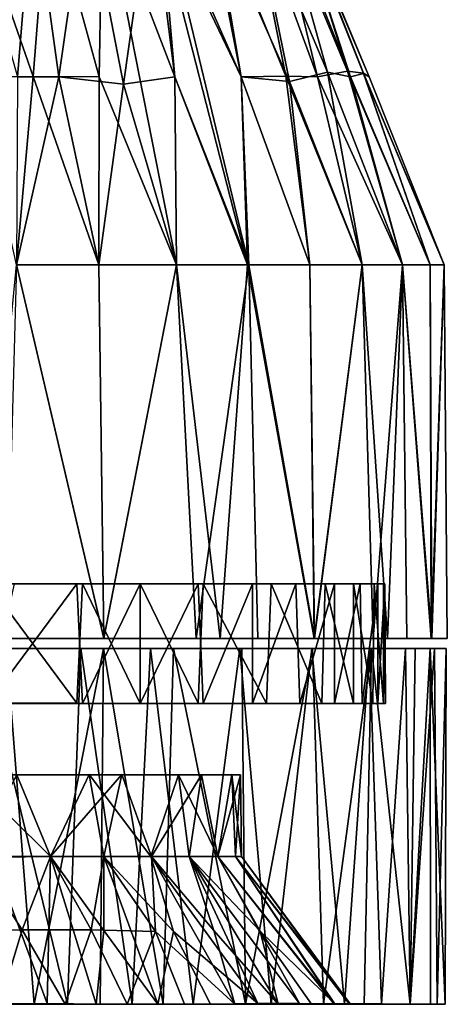
# Model space of a CAD drawing. Units: inches. Extents: x -0.91 to 0.9, y -3.11 to 3.11.
# Drawn here: x 0.09 to 0.55, y -3.11 to -2.06 of the extents above; entities that cross this region are included whole.
import ezdxf

# ---------------------------------------------------------------- set-up
doc = ezdxf.new("R2010")
doc.units = ezdxf.units.IN
doc.layers.get('0').update_dxf_attribs({"true_color": 0xc2ced6})

msp = doc.modelspace()

# ---------------------------------------------------------------- linework, layer by layer
for points in [[(0.0343, -1.9142), (0.0916, -2.1163), (0.1083, -1.9147), (0.0343, -1.9142)], [(0.038, -1.9142), (0.1244, -1.9157), (0.1085, -2.1161), (0.038, -1.9142)], [(0.1085, -2.1161), (0.046, -2.1163), (0.038, -1.9142), (0.1085, -2.1161)], [(0.1363, -2.1163), (0.1083, -1.9147), (0.0916, -2.1163), (0.1363, -2.1163)], [(0.165, -1.9149), (0.1083, -1.9147), (0.1363, -2.1163), (0.165, -1.9149)], [(0.1085, -2.1161), (0.1244, -1.9157), (0.1796, -2.1163), (0.1085, -2.1161)], [(0.1796, -2.1163), (0.1244, -1.9157), (0.1829, -1.9142), (0.1796, -2.1163)], [(0.2057, -2.1245), (0.165, -1.9149), (0.1363, -2.1163), (0.2057, -2.1245)], [(0.2354, -1.9142), (0.165, -1.9149), (0.2057, -2.1245), (0.2354, -1.9142)], [(0.2625, -2.3185), (0.1796, -2.1163), (0.1829, -1.9142), (0.2625, -2.3185)], [(0.2625, -2.3185), (0.1829, -1.9142), (0.2608, -2.1163), (0.2625, -2.3185)], [(0.1829, -1.9142), (0.2433, -1.9145), (0.2608, -2.1163), (0.1829, -1.9142)], [(0.2057, -2.1245), (0.2608, -2.1163), (0.2354, -1.9142), (0.2057, -2.1245)], [(0.3388, -2.3185), (0.2354, -1.9142), (0.2608, -2.1163), (0.3388, -2.3185)], [(0.3319, -2.1163), (0.2922, -1.9142), (0.2354, -1.9142), (0.3319, -2.1163)], [(0.3388, -2.3185), (0.3319, -2.1163), (0.2354, -1.9142), (0.3388, -2.3185)], [(0.2433, -1.9145), (0.2977, -1.9142), (0.3319, -2.1163), (0.2433, -1.9145)], [(0.3403, -2.3186), (0.2433, -1.9145), (0.3319, -2.1163), (0.3403, -2.3186)], [(0.2608, -2.1163), (0.2433, -1.9145), (0.3403, -2.3186), (0.2608, -2.1163)], [(0.3415, -1.9142), (0.2922, -1.9142), (0.3837, -2.1214), (0.3415, -1.9142)], [(0.3837, -2.1214), (0.2922, -1.9142), (0.3319, -2.1163), (0.3837, -2.1214)], [(0.3798, -2.1158), (0.2977, -1.9142), (0.3397, -1.9144), (0.3798, -2.1158)], [(0.3319, -2.1163), (0.2977, -1.9142), (0.3798, -2.1158), (0.3319, -2.1163)], [(0.4139, -2.1163), (0.3397, -1.9144), (0.3648, -1.9142), (0.4139, -2.1163)], [(0.3397, -1.9144), (0.4139, -2.1163), (0.3798, -2.1158), (0.3397, -1.9144)], [(0.3696, -1.9142), (0.3415, -1.9142), (0.4246, -2.1113), (0.3696, -1.9142)], [(0.3837, -2.1214), (0.4246, -2.1113), (0.3415, -1.9142), (0.3837, -2.1214)], [(0.3648, -1.9142), (0.4459, -2.1104), (0.4139, -2.1163), (0.3648, -1.9142)], [(0.4459, -2.1104), (0.3648, -1.9142), (0.3856, -1.9153), (0.4459, -2.1104)], [(0.4246, -2.1113), (0.4492, -2.1163), (0.3696, -1.9142), (0.4246, -2.1113)], [(0.3842, -1.9147), (0.3696, -1.9142), (0.4492, -2.1163), (0.3842, -1.9147)], [(0.3842, -1.9147), (0.4633, -2.113), (0.4694, -2.1163), (0.3842, -1.9147)], [(0.4694, -2.1163), (0.3856, -1.9153), (0.3842, -1.9147), (0.4694, -2.1163)], [(0.4492, -2.1163), (0.4633, -2.113), (0.3842, -1.9147), (0.4492, -2.1163)], [(0.4631, -2.1126), (0.3856, -1.9153), (0.4694, -2.1163), (0.4631, -2.1126)], [(0.3856, -1.9153), (0.4631, -2.1126), (0.4459, -2.1104), (0.3856, -1.9153)], [(0.4246, -2.1113), (0.3837, -2.1214), (0.4617, -2.3185), (0.4246, -2.1113)], [(0.5051, -2.3185), (0.4139, -2.1163), (0.4459, -2.1104), (0.5051, -2.3185)], [(0.4617, -2.3185), (0.5051, -2.3185), (0.4246, -2.1113), (0.4617, -2.3185)], [(0.4492, -2.1163), (0.4246, -2.1113), (0.5051, -2.3185), (0.4492, -2.1163)], [(0.5347, -2.3185), (0.4459, -2.1104), (0.4631, -2.1126), (0.5347, -2.3185)], [(0.4459, -2.1104), (0.5347, -2.3185), (0.5051, -2.3185), (0.4459, -2.1104)], [(0.4633, -2.113), (0.4492, -2.1163), (0.5347, -2.3185), (0.4633, -2.113)], [(0.4631, -2.1126), (0.5497, -2.3185), (0.5347, -2.3185), (0.4631, -2.1126)], [(0.4631, -2.1126), (0.4694, -2.1163), (0.5497, -2.3185), (0.4631, -2.1126)], [(0.5347, -2.3185), (0.5497, -2.3185), (0.4633, -2.113), (0.5347, -2.3185)], [(0.5497, -2.3185), (0.4694, -2.1163), (0.4633, -2.113), (0.5497, -2.3185)], [(0.0908, -2.3185), (0.046, -2.1163), (0.1085, -2.1161), (0.0908, -2.3185)], [(0.1791, -2.3185), (0.0908, -2.3185), (0.1085, -2.1161), (0.1791, -2.3185)], [(0.0908, -2.3185), (0.1791, -2.3185), (0.1363, -2.1163), (0.0908, -2.3185)], [(0.1363, -2.1163), (0.0916, -2.1163), (0.0908, -2.3185), (0.1363, -2.1163)], [(0.1085, -2.1161), (0.1796, -2.1163), (0.1791, -2.3185), (0.1085, -2.1161)], [(0.1791, -2.3185), (0.2057, -2.1245), (0.1363, -2.1163), (0.1791, -2.3185)], [(0.2625, -2.3185), (0.1791, -2.3185), (0.1796, -2.1163), (0.2625, -2.3185)], [(0.1791, -2.3185), (0.2625, -2.3185), (0.2057, -2.1245), (0.1791, -2.3185)], [(0.2608, -2.1163), (0.2057, -2.1245), (0.2625, -2.3185), (0.2608, -2.1163)], [(0.2625, -2.3185), (0.3388, -2.3185), (0.2608, -2.1163), (0.2625, -2.3185)], [(0.3403, -2.3186), (0.2625, -2.3185), (0.2608, -2.1163), (0.3403, -2.3186)], [(0.4058, -2.3185), (0.3319, -2.1163), (0.3798, -2.1158), (0.4058, -2.3185)], [(0.3388, -2.3185), (0.4058, -2.3185), (0.3319, -2.1163), (0.3388, -2.3185)], [(0.3837, -2.1214), (0.3319, -2.1163), (0.4058, -2.3185), (0.3837, -2.1214)], [(0.4058, -2.3185), (0.3403, -2.3186), (0.3319, -2.1163), (0.4058, -2.3185)], [(0.3798, -2.1158), (0.4617, -2.3185), (0.4058, -2.3185), (0.3798, -2.1158)], [(0.4617, -2.3185), (0.3798, -2.1158), (0.4139, -2.1163), (0.4617, -2.3185)], [(0.4058, -2.3185), (0.4617, -2.3185), (0.3837, -2.1214), (0.4058, -2.3185)], [(0.4139, -2.1163), (0.5051, -2.3185), (0.4617, -2.3185), (0.4139, -2.1163)], [(0.5051, -2.3185), (0.5347, -2.3185), (0.4492, -2.1163), (0.5051, -2.3185)], [(0.5497, -2.3185), (0.5497, -2.3185), (0.4694, -2.1163), (0.5497, -2.3185)], [(0.1846, -2.7195), (0.0521, -2.7195), (0.0908, -2.3185), (0.1846, -2.7195)], [(0.0908, -2.3185), (0.0797, -2.7195), (0.1846, -2.7194), (0.0908, -2.3185)], [(0.1846, -2.7194), (0.1791, -2.3185), (0.0908, -2.3185), (0.1846, -2.7194)], [(0.0908, -2.3185), (0.1791, -2.3185), (0.1846, -2.7195), (0.0908, -2.3185)], [(0.2625, -2.3185), (0.1791, -2.3185), (0.1846, -2.7194), (0.2625, -2.3185)], [(0.1846, -2.7195), (0.1791, -2.3185), (0.2625, -2.3185), (0.1846, -2.7195)], [(0.1846, -2.7194), (0.3092, -2.7195), (0.2625, -2.3185), (0.1846, -2.7194)], [(0.2625, -2.3185), (0.2834, -2.7195), (0.1846, -2.7195), (0.2625, -2.3185)], [(0.3388, -2.3185), (0.2625, -2.3185), (0.3092, -2.7195), (0.3388, -2.3185)], [(0.2834, -2.7195), (0.2625, -2.3185), (0.3403, -2.3186), (0.2834, -2.7195)], [(0.3403, -2.3186), (0.3499, -2.7195), (0.2834, -2.7195), (0.3403, -2.3186)], [(0.3388, -2.3185), (0.3092, -2.7195), (0.4104, -2.7195), (0.3388, -2.3185)], [(0.4104, -2.7195), (0.4058, -2.3185), (0.3388, -2.3185), (0.4104, -2.7195)], [(0.3403, -2.3186), (0.4058, -2.3185), (0.4106, -2.7194), (0.3403, -2.3186)], [(0.4106, -2.7194), (0.3499, -2.7195), (0.3403, -2.3186), (0.4106, -2.7194)], [(0.4617, -2.3185), (0.4058, -2.3185), (0.4104, -2.7195), (0.4617, -2.3185)], [(0.4106, -2.7194), (0.4058, -2.3185), (0.4617, -2.3185), (0.4106, -2.7194)], [(0.4104, -2.7195), (0.4735, -2.7195), (0.4617, -2.3185), (0.4104, -2.7195)], [(0.4617, -2.3185), (0.4889, -2.7195), (0.4106, -2.7194), (0.4617, -2.3185)], [(0.5051, -2.3185), (0.4617, -2.3185), (0.4735, -2.7195), (0.5051, -2.3185)], [(0.4889, -2.7195), (0.4617, -2.3185), (0.5051, -2.3185), (0.4889, -2.7195)], [(0.4735, -2.7195), (0.5096, -2.7195), (0.5051, -2.3185), (0.4735, -2.7195)], [(0.5359, -2.7195), (0.4889, -2.7195), (0.5051, -2.3185), (0.5359, -2.7195)], [(0.5051, -2.3185), (0.5347, -2.3185), (0.5359, -2.7195), (0.5051, -2.3185)], [(0.5367, -2.7194), (0.5347, -2.3185), (0.5051, -2.3185), (0.5367, -2.7194)], [(0.5051, -2.3185), (0.5096, -2.7195), (0.5367, -2.7194), (0.5051, -2.3185)], [(0.5497, -2.3185), (0.5347, -2.3185), (0.5367, -2.7194), (0.5497, -2.3185)], [(0.5359, -2.7195), (0.5347, -2.3185), (0.5497, -2.3185), (0.5359, -2.7195)], [(0.5497, -2.3185), (0.5532, -2.7195), (0.5359, -2.7195), (0.5497, -2.3185)], [(0.5367, -2.7194), (0.5532, -2.7195), (0.5497, -2.3185), (0.5367, -2.7194)], [(0.5497, -2.3185), (0.5497, -2.3185), (0.5532, -2.7195), (0.5497, -2.3185)], [(-0.4731, -2.6608), (0.4322, -2.6608), (-0.4322, -2.6608), (-0.4731, -2.6608)], [(0.4863, -2.6608), (0.4322, -2.6608), (-0.4731, -2.6608), (0.4863, -2.6608)], [(-0.4731, -2.6608), (0.0603, -2.6608), (0.4863, -2.6608), (-0.4731, -2.6608)], [(0.4322, -2.6608), (-0.1161, -2.6608), (-0.4322, -2.6608), (0.4322, -2.6608)], [(-0.1161, -2.6608), (0.1553, -2.6608), (0.0885, -2.6608), (-0.1161, -2.6608)], [(-0.1161, -2.6608), (0.4322, -2.6608), (0.1553, -2.6608), (-0.1161, -2.6608)], [(0.0603, -2.6608), (0.0483, -2.7892), (0.1553, -2.7891), (0.0603, -2.6608)], [(0.1553, -2.6608), (0.1614, -2.7893), (0.06, -2.7893), (0.1553, -2.6608)], [(0.06, -2.7893), (0.0885, -2.6608), (0.1553, -2.6608), (0.06, -2.7893)], [(0.1553, -2.7891), (0.1614, -2.6608), (0.0603, -2.6608), (0.1553, -2.7891)], [(0.4846, -2.6608), (0.4863, -2.6608), (0.0603, -2.6608), (0.4846, -2.6608)], [(0.2235, -2.6608), (0.0603, -2.6608), (0.1614, -2.6608), (0.2235, -2.6608)], [(0.0603, -2.6608), (0.2235, -2.6608), (0.4846, -2.6608), (0.0603, -2.6608)], [(0.1614, -2.6608), (0.1553, -2.7891), (0.2235, -2.7893), (0.1614, -2.6608)], [(0.1614, -2.7893), (0.1553, -2.6608), (0.2235, -2.6608), (0.1614, -2.7893)], [(0.2856, -2.6608), (0.2235, -2.6608), (0.1553, -2.6608), (0.2856, -2.6608)], [(0.2856, -2.6608), (0.1553, -2.6608), (0.3441, -2.6608), (0.2856, -2.6608)], [(0.1553, -2.6608), (0.4322, -2.6608), (0.3907, -2.6608), (0.1553, -2.6608)], [(0.3907, -2.6608), (0.3441, -2.6608), (0.1553, -2.6608), (0.3907, -2.6608)], [(0.2235, -2.7893), (0.2235, -2.6608), (0.1614, -2.6608), (0.2235, -2.7893)], [(0.2235, -2.6608), (0.2235, -2.7893), (0.1614, -2.7893), (0.2235, -2.6608)], [(0.2235, -2.6608), (0.2235, -2.7893), (0.2856, -2.7891), (0.2235, -2.6608)], [(0.2856, -2.7891), (0.291, -2.6608), (0.2235, -2.6608), (0.2856, -2.7891)], [(0.2856, -2.6608), (0.291, -2.7893), (0.2235, -2.7893), (0.2856, -2.6608)], [(0.2235, -2.7893), (0.2235, -2.6608), (0.2856, -2.6608), (0.2235, -2.7893)], [(0.3641, -2.6608), (0.2235, -2.6608), (0.291, -2.6608), (0.3641, -2.6608)], [(0.2235, -2.6608), (0.422, -2.6608), (0.4846, -2.6608), (0.2235, -2.6608)], [(0.3641, -2.6608), (0.422, -2.6608), (0.2235, -2.6608), (0.3641, -2.6608)], [(0.291, -2.6608), (0.2856, -2.7891), (0.3591, -2.7893), (0.291, -2.6608)], [(0.291, -2.7893), (0.2856, -2.6608), (0.3441, -2.6608), (0.291, -2.7893)], [(0.3591, -2.7893), (0.3641, -2.6608), (0.291, -2.6608), (0.3591, -2.7893)], [(0.3441, -2.6608), (0.3441, -2.7893), (0.291, -2.7893), (0.3441, -2.6608)], [(0.3907, -2.6608), (0.3949, -2.7891), (0.3441, -2.7893), (0.3907, -2.6608)], [(0.3441, -2.7893), (0.3441, -2.6608), (0.3907, -2.6608), (0.3441, -2.7893)], [(0.3641, -2.6608), (0.3591, -2.7893), (0.4184, -2.7893), (0.3641, -2.6608)], [(0.4184, -2.7893), (0.422, -2.6608), (0.3641, -2.6608), (0.4184, -2.7893)], [(0.3949, -2.7891), (0.3907, -2.6608), (0.4322, -2.6608), (0.3949, -2.7891)], [(0.4322, -2.6608), (0.4322, -2.7893), (0.3949, -2.7891), (0.4322, -2.6608)], [(0.422, -2.6608), (0.4184, -2.7893), (0.4524, -2.7893), (0.422, -2.6608)], [(0.4524, -2.7893), (0.4524, -2.6608), (0.422, -2.6608), (0.4524, -2.7893)], [(0.422, -2.6608), (0.4747, -2.6608), (0.4846, -2.6608), (0.422, -2.6608)], [(0.422, -2.6608), (0.4524, -2.6608), (0.4747, -2.6608), (0.422, -2.6608)], [(0.4596, -2.6608), (0.4619, -2.7892), (0.4322, -2.7893), (0.4596, -2.6608)], [(0.4322, -2.7893), (0.4322, -2.6608), (0.4596, -2.6608), (0.4322, -2.7893)], [(0.4322, -2.6608), (0.4863, -2.6608), (0.4596, -2.6608), (0.4322, -2.6608)], [(0.4524, -2.6608), (0.4524, -2.7893), (0.4731, -2.7893), (0.4524, -2.6608)], [(0.4731, -2.7893), (0.4747, -2.6608), (0.4524, -2.6608), (0.4731, -2.7893)], [(0.4619, -2.7892), (0.4596, -2.6608), (0.4785, -2.6608), (0.4619, -2.7892)], [(0.4596, -2.6608), (0.4863, -2.6608), (0.4785, -2.6608), (0.4596, -2.6608)], [(0.4785, -2.6608), (0.4785, -2.7893), (0.4619, -2.7892), (0.4785, -2.6608)], [(0.4747, -2.6608), (0.4731, -2.7893), (0.4846, -2.7893), (0.4747, -2.6608)], [(0.4846, -2.7893), (0.4846, -2.6608), (0.4747, -2.6608), (0.4846, -2.7893)], [(0.4863, -2.6608), (0.4868, -2.7893), (0.4785, -2.7893), (0.4863, -2.6608)], [(0.4785, -2.7893), (0.4785, -2.6608), (0.4863, -2.6608), (0.4785, -2.7893)], [(0.4846, -2.6608), (0.4846, -2.7893), (0.4868, -2.7893), (0.4846, -2.6608)], [(0.4868, -2.7893), (0.4863, -2.6608), (0.4846, -2.6608), (0.4868, -2.7893)], [(-0.1846, -2.7195), (-0.2834, -2.7195), (0.1846, -2.7195), (-0.1846, -2.7195)], [(-0.0797, -2.7195), (0.1846, -2.7195), (-0.2834, -2.7195), (-0.0797, -2.7195)], [(0.1846, -2.7195), (0.3092, -2.7195), (-0.1846, -2.7195), (0.1846, -2.7195)], [(0.0797, -2.7195), (-0.1846, -2.7195), (0.3092, -2.7195), (0.0797, -2.7195)], [(0.0521, -2.7195), (0.1846, -2.7195), (-0.0797, -2.7195), (0.0521, -2.7195)], [(0.1846, -2.7194), (0.0797, -2.7195), (0.3092, -2.7195), (0.1846, -2.7194)], [(0.3499, -2.7195), (0.1846, -2.7195), (0.2834, -2.7195), (0.3499, -2.7195)], [(0.3499, -2.7195), (0.3092, -2.7195), (0.1846, -2.7195), (0.3499, -2.7195)], [(0.3499, -2.7195), (0.5096, -2.7195), (0.3092, -2.7195), (0.3499, -2.7195)], [(0.4104, -2.7195), (0.3092, -2.7195), (0.5096, -2.7195), (0.4104, -2.7195)], [(0.4889, -2.7195), (0.3499, -2.7195), (0.4106, -2.7194), (0.4889, -2.7195)], [(0.3499, -2.7195), (0.4889, -2.7195), (0.5359, -2.7195), (0.3499, -2.7195)], [(0.3499, -2.7195), (0.5359, -2.7195), (0.5096, -2.7195), (0.3499, -2.7195)], [(0.4104, -2.7195), (0.5096, -2.7195), (0.4735, -2.7195), (0.4104, -2.7195)], [(0.5096, -2.7195), (0.5532, -2.7195), (0.5367, -2.7194), (0.5096, -2.7195)], [(0.5096, -2.7195), (0.5359, -2.7195), (0.5532, -2.7195), (0.5096, -2.7195)], [(-0.535, -2.7304), (0.535, -2.7304), (0.5188, -2.7304), (-0.535, -2.7304)], [(0.5188, -2.7304), (-0.5188, -2.7304), (-0.535, -2.7304), (0.5188, -2.7304)], [(-0.535, -2.7304), (-0.0784, -2.7304), (0.535, -2.7304), (-0.535, -2.7304)], [(-0.4086, -2.7304), (-0.5188, -2.7304), (0.5188, -2.7304), (-0.4086, -2.7304)], [(0.184, -2.7304), (-0.1596, -2.7304), (-0.4086, -2.7304), (0.184, -2.7304)], [(0.5188, -2.7304), (0.184, -2.7304), (-0.4086, -2.7304), (0.5188, -2.7304)], [(-0.1596, -2.7304), (0.184, -2.7304), (-0.0302, -2.7304), (-0.1596, -2.7304)], [(0.0529, -2.7304), (0.1597, -2.7304), (-0.0784, -2.7304), (0.0529, -2.7304)], [(0.1597, -2.7304), (0.4077, -2.7304), (-0.0784, -2.7304), (0.1597, -2.7304)], [(0.535, -2.7304), (-0.0784, -2.7304), (0.4077, -2.7304), (0.535, -2.7304)], [(0.184, -2.7304), (0.0801, -2.7303), (-0.0302, -2.7304), (0.184, -2.7304)], [(0.0801, -2.7303), (0.1096, -3.1124), (0.006, -3.1124), (0.0801, -2.7303)], [(0.0529, -2.7304), (0.0733, -3.1124), (0.1454, -3.1124), (0.0529, -2.7304)], [(0.1454, -3.1124), (0.1597, -2.7304), (0.0529, -2.7304), (0.1454, -3.1124)], [(0.1096, -3.1124), (0.0801, -2.7303), (0.184, -2.7304), (0.1096, -3.1124)], [(0.184, -2.7304), (0.1805, -3.1124), (0.1096, -3.1124), (0.184, -2.7304)], [(0.1597, -2.7304), (0.1454, -3.1124), (0.2148, -3.1124), (0.1597, -2.7304)], [(0.4077, -2.7304), (0.1597, -2.7304), (0.3303, -2.7304), (0.4077, -2.7304)], [(0.2347, -2.7304), (0.3303, -2.7304), (0.1597, -2.7304), (0.2347, -2.7304)], [(0.2148, -3.1124), (0.2347, -2.7304), (0.1597, -2.7304), (0.2148, -3.1124)], [(0.2482, -3.1124), (0.1805, -3.1124), (0.184, -2.7304), (0.2482, -3.1124)], [(0.3325, -2.7304), (0.2594, -2.7304), (0.184, -2.7304), (0.3325, -2.7304)], [(0.3325, -2.7304), (0.184, -2.7304), (0.4718, -2.7304), (0.3325, -2.7304)], [(0.184, -2.7304), (0.5188, -2.7304), (0.4718, -2.7304), (0.184, -2.7304)], [(0.184, -2.7304), (0.2594, -2.7304), (0.2482, -3.1124), (0.184, -2.7304)], [(0.2148, -3.1124), (0.2804, -3.1124), (0.2347, -2.7304), (0.2148, -3.1124)], [(0.2804, -3.1124), (0.3303, -2.7304), (0.2347, -2.7304), (0.2804, -3.1124)], [(0.3366, -3.1124), (0.2482, -3.1124), (0.2594, -2.7304), (0.3366, -3.1124)], [(0.2594, -2.7304), (0.3325, -2.7304), (0.3366, -3.1124), (0.2594, -2.7304)], [(0.2804, -3.1124), (0.3642, -3.1124), (0.3303, -2.7304), (0.2804, -3.1124)], [(0.3303, -2.7304), (0.3642, -3.1124), (0.4077, -2.7304), (0.3303, -2.7304)], [(0.4718, -2.7304), (0.4086, -2.7304), (0.3325, -2.7304), (0.4718, -2.7304)], [(0.3366, -3.1124), (0.3325, -2.7304), (0.4086, -2.7304), (0.3366, -3.1124)], [(0.4086, -2.7304), (0.4202, -3.1124), (0.3366, -3.1124), (0.4086, -2.7304)], [(0.3642, -3.1124), (0.443, -3.1124), (0.4077, -2.7304), (0.3642, -3.1124)], [(0.4077, -2.7304), (0.4697, -2.7304), (0.5083, -2.7304), (0.4077, -2.7304)], [(0.535, -2.7304), (0.4077, -2.7304), (0.5083, -2.7304), (0.535, -2.7304)], [(0.443, -3.1124), (0.4697, -2.7304), (0.4077, -2.7304), (0.443, -3.1124)], [(0.4202, -3.1124), (0.4086, -2.7304), (0.4718, -2.7304), (0.4202, -3.1124)], [(0.4718, -2.7304), (0.4638, -3.1124), (0.4202, -3.1124), (0.4718, -2.7304)], [(0.4697, -2.7304), (0.443, -3.1124), (0.4825, -3.1124), (0.4697, -2.7304)], [(0.5132, -3.1124), (0.4638, -3.1124), (0.4718, -2.7304), (0.5132, -3.1124)], [(0.5083, -2.7304), (0.4697, -2.7304), (0.4825, -3.1124), (0.5083, -2.7304)], [(0.4718, -2.7304), (0.5188, -2.7304), (0.5132, -3.1124), (0.4718, -2.7304)], [(0.4825, -3.1124), (0.5134, -3.1124), (0.5083, -2.7304), (0.4825, -3.1124)], [(0.535, -2.7304), (0.5083, -2.7304), (0.5134, -3.1124), (0.535, -2.7304)], [(0.5132, -3.1124), (0.5188, -2.7304), (0.5396, -2.7304), (0.5132, -3.1124)], [(0.5396, -2.7304), (0.5425, -3.1124), (0.5132, -3.1124), (0.5396, -2.7304)], [(0.5134, -3.1124), (0.5352, -3.1124), (0.535, -2.7304), (0.5134, -3.1124)], [(0.5188, -2.7304), (0.535, -2.7304), (0.552, -2.7304), (0.5188, -2.7304)], [(0.552, -2.7304), (0.5396, -2.7304), (0.5188, -2.7304), (0.552, -2.7304)], [(0.5509, -3.1124), (0.552, -2.7304), (0.535, -2.7304), (0.5509, -3.1124)], [(0.535, -2.7304), (0.5352, -3.1124), (0.5509, -3.1124), (0.535, -2.7304)], [(0.5425, -3.1124), (0.5396, -2.7304), (0.552, -2.7304), (0.5425, -3.1124)], [(0.552, -2.7304), (0.5509, -3.1124), (0.5425, -3.1124), (0.552, -2.7304)], [(0.2235, -2.7893), (0.0483, -2.7892), (-0.2496, -2.7893), (0.2235, -2.7893)], [(0.2235, -2.7893), (-0.2496, -2.7893), (-0.1099, -2.7893), (0.2235, -2.7893)], [(-0.1099, -2.7893), (0.3591, -2.7893), (0.2235, -2.7893), (-0.1099, -2.7893)], [(0.3441, -2.7893), (0.4868, -2.7893), (-0.1099, -2.7893), (0.3441, -2.7893)], [(-0.1099, -2.7893), (0.4868, -2.7893), (0.3591, -2.7893), (-0.1099, -2.7893)], [(0.06, -2.7893), (0.3441, -2.7893), (-0.1099, -2.7893), (0.06, -2.7893)], [(0.0483, -2.7892), (0.2235, -2.7893), (0.1553, -2.7891), (0.0483, -2.7892)], [(0.3441, -2.7893), (0.06, -2.7893), (0.1614, -2.7893), (0.3441, -2.7893)], [(0.291, -2.7893), (0.1614, -2.7893), (0.2235, -2.7893), (0.291, -2.7893)], [(0.291, -2.7893), (0.3441, -2.7893), (0.1614, -2.7893), (0.291, -2.7893)], [(0.3591, -2.7893), (0.2856, -2.7891), (0.2235, -2.7893), (0.3591, -2.7893)], [(0.4322, -2.7893), (0.3441, -2.7893), (0.3949, -2.7891), (0.4322, -2.7893)], [(0.4868, -2.7893), (0.3441, -2.7893), (0.4322, -2.7893), (0.4868, -2.7893)], [(0.4184, -2.7893), (0.3591, -2.7893), (0.4846, -2.7893), (0.4184, -2.7893)], [(0.4846, -2.7893), (0.3591, -2.7893), (0.4868, -2.7893), (0.4846, -2.7893)], [(0.4184, -2.7893), (0.4846, -2.7893), (0.4731, -2.7893), (0.4184, -2.7893)], [(0.4184, -2.7893), (0.4731, -2.7893), (0.4524, -2.7893), (0.4184, -2.7893)], [(0.4322, -2.7893), (0.4619, -2.7892), (0.4868, -2.7893), (0.4322, -2.7893)], [(0.4619, -2.7892), (0.4785, -2.7893), (0.4868, -2.7893), (0.4619, -2.7892)], [(0.2645, -2.8659), (0.0384, -2.8659), (0.1688, -2.8658), (0.2645, -2.8659)], [(0.1271, -2.9537), (0.1688, -2.8658), (0.0384, -2.8659), (0.1271, -2.9537)], [(0.0384, -2.8659), (0.2645, -2.8659), (0.2894, -2.8659), (0.0384, -2.8659)], [(0.2894, -2.8659), (0.091, -2.8659), (0.0384, -2.8659), (0.2894, -2.8659)], [(0.1271, -2.9537), (0.0384, -2.8659), (0.0648, -2.9537), (0.1271, -2.9537)], [(0.0458, -2.9547), (0.091, -2.8659), (0.1271, -2.9537), (0.0458, -2.9547)], [(0.091, -2.8659), (0.2894, -2.8659), (0.2036, -2.8658), (0.091, -2.8659)], [(0.1271, -2.9537), (0.091, -2.8659), (0.2036, -2.8658), (0.1271, -2.9537)], [(0.1271, -2.9537), (0.2036, -2.8658), (0.1845, -2.9537), (0.1271, -2.9537)], [(0.1845, -2.9537), (0.1688, -2.8658), (0.1271, -2.9537), (0.1845, -2.9537)], [(0.1845, -2.9537), (0.2348, -2.9537), (0.1688, -2.8658), (0.1845, -2.9537)], [(0.2348, -2.9537), (0.2645, -2.8659), (0.1688, -2.8658), (0.2348, -2.9537)], [(0.1845, -2.9537), (0.2036, -2.8658), (0.2357, -2.9537), (0.1845, -2.9537)], [(0.2357, -2.9537), (0.2036, -2.8658), (0.2894, -2.8659), (0.2357, -2.9537)], [(0.2348, -2.9537), (0.2762, -2.9537), (0.2645, -2.8659), (0.2348, -2.9537)], [(0.2357, -2.9537), (0.2894, -2.8659), (0.2762, -2.9537), (0.2357, -2.9537)], [(0.2645, -2.8659), (0.3217, -2.8658), (0.3313, -2.8659), (0.2645, -2.8659)], [(0.3068, -2.9537), (0.3217, -2.8658), (0.2645, -2.8659), (0.3068, -2.9537)], [(0.2645, -2.8659), (0.3313, -2.8659), (0.2894, -2.8659), (0.2645, -2.8659)], [(0.3068, -2.9537), (0.2645, -2.8659), (0.2762, -2.9537), (0.3068, -2.9537)], [(0.2762, -2.9537), (0.2894, -2.8659), (0.3068, -2.9537), (0.2762, -2.9537)], [(0.3068, -2.9537), (0.2894, -2.8659), (0.3313, -2.8659), (0.3068, -2.9537)], [(0.3257, -2.9537), (0.3217, -2.8658), (0.3068, -2.9537), (0.3257, -2.9537)], [(0.3068, -2.9537), (0.3313, -2.8659), (0.3257, -2.9537), (0.3068, -2.9537)], [(0.3321, -2.9537), (0.3313, -2.8659), (0.3217, -2.8658), (0.3321, -2.9537)], [(0.3321, -2.9537), (0.3217, -2.8658), (0.3257, -2.9537), (0.3321, -2.9537)], [(0.3257, -2.9537), (0.3313, -2.8659), (0.3321, -2.9537), (0.3257, -2.9537)], [(-0.0179, -3.033), (0.0458, -2.9547), (0.0966, -3.0326), (-0.0179, -3.033)], [(0.0441, -3.1118), (0.1237, -3.1117), (0.0648, -2.9537), (0.0441, -3.1118)], [(0.0966, -3.0326), (0.0458, -2.9547), (0.1271, -2.9537), (0.0966, -3.0326)], [(0.1271, -2.9537), (0.0648, -2.9537), (0.1237, -3.1117), (0.1271, -2.9537)], [(0.1271, -2.9537), (0.1707, -3.0324), (0.0966, -3.0326), (0.1271, -2.9537)], [(0.1237, -3.1117), (0.1761, -3.1124), (0.1271, -2.9537), (0.1237, -3.1117)], [(0.1707, -3.0324), (0.1271, -2.9537), (0.1845, -2.9537), (0.1707, -3.0324)], [(0.1271, -2.9537), (0.1761, -3.1124), (0.1846, -3.0331), (0.1271, -2.9537)], [(0.1271, -2.9537), (0.1846, -3.0331), (0.1845, -2.9537), (0.1271, -2.9537)], [(0.1845, -2.9537), (0.2398, -3.0342), (0.1707, -3.0324), (0.1845, -2.9537)], [(0.1845, -2.9537), (0.2357, -2.9537), (0.2398, -3.0342), (0.1845, -2.9537)], [(0.1845, -2.9537), (0.2425, -3.1124), (0.2591, -3.0344), (0.1845, -2.9537)], [(0.1845, -2.9537), (0.1846, -3.0331), (0.2425, -3.1124), (0.1845, -2.9537)], [(0.2348, -2.9537), (0.1845, -2.9537), (0.2591, -3.0344), (0.2348, -2.9537)], [(0.3498, -3.1117), (0.2762, -2.9537), (0.2348, -2.9537), (0.3498, -3.1117)], [(0.2348, -2.9537), (0.2591, -3.0344), (0.3498, -3.1117), (0.2348, -2.9537)], [(0.3252, -3.1124), (0.2357, -2.9537), (0.3026, -3.0331), (0.3252, -3.1124)], [(0.2762, -2.9537), (0.3026, -3.0331), (0.2357, -2.9537), (0.2762, -2.9537)], [(0.2398, -3.0342), (0.2357, -2.9537), (0.3252, -3.1124), (0.2398, -3.0342)], [(0.2762, -2.9537), (0.3717, -3.1124), (0.3026, -3.0331), (0.2762, -2.9537)], [(0.2762, -2.9537), (0.3524, -3.0338), (0.3717, -3.1124), (0.2762, -2.9537)], [(0.2762, -2.9537), (0.3068, -2.9537), (0.3524, -3.0338), (0.2762, -2.9537)], [(0.2762, -2.9537), (0.3498, -3.1117), (0.3946, -3.1117), (0.2762, -2.9537)], [(0.3068, -2.9537), (0.2762, -2.9537), (0.3946, -3.1117), (0.3068, -2.9537)], [(0.3068, -2.9537), (0.3257, -2.9537), (0.4322, -3.1117), (0.3068, -2.9537)], [(0.4322, -3.1117), (0.3524, -3.0338), (0.3068, -2.9537), (0.4322, -3.1117)], [(0.4318, -3.1121), (0.3257, -2.9537), (0.3068, -2.9537), (0.4318, -3.1121)], [(0.3068, -2.9537), (0.3946, -3.1117), (0.4318, -3.1121), (0.3068, -2.9537)], [(0.448, -3.1118), (0.4322, -3.1117), (0.3257, -2.9537), (0.448, -3.1118)], [(0.448, -3.1118), (0.3257, -2.9537), (0.3321, -2.9537), (0.448, -3.1118)], [(0.4488, -3.1118), (0.3321, -2.9537), (0.3257, -2.9537), (0.4488, -3.1118)], [(0.3257, -2.9537), (0.4318, -3.1121), (0.4488, -3.1118), (0.3257, -2.9537)], [(0.3321, -2.9537), (0.4488, -3.1118), (0.448, -3.1118), (0.3321, -2.9537)], [(-0.0179, -3.033), (0.0966, -3.0326), (0.0723, -3.1124), (-0.0179, -3.033)], [(0.0723, -3.1124), (0.0966, -3.0326), (0.1428, -3.1124), (0.0723, -3.1124)], [(0.1428, -3.1124), (0.0966, -3.0326), (0.1707, -3.0324), (0.1428, -3.1124)], [(0.1707, -3.0324), (0.2096, -3.1124), (0.1428, -3.1124), (0.1707, -3.0324)], [(0.2096, -3.1124), (0.1707, -3.0324), (0.2398, -3.0342), (0.2096, -3.1124)], [(0.2425, -3.1124), (0.1846, -3.0331), (0.1761, -3.1124), (0.2425, -3.1124)], [(0.2398, -3.0342), (0.2709, -3.1124), (0.2096, -3.1124), (0.2398, -3.0342)], [(0.2709, -3.1124), (0.2398, -3.0342), (0.3252, -3.1124), (0.2709, -3.1124)], [(0.299, -3.1124), (0.2591, -3.0344), (0.2425, -3.1124), (0.299, -3.1124)], [(0.3498, -3.1117), (0.2591, -3.0344), (0.299, -3.1124), (0.3498, -3.1117)], [(0.3252, -3.1124), (0.3026, -3.0331), (0.3717, -3.1124), (0.3252, -3.1124)], [(0.3524, -3.0338), (0.4074, -3.1124), (0.3717, -3.1124), (0.3524, -3.0338)], [(0.4074, -3.1124), (0.3524, -3.0338), (0.4322, -3.1117), (0.4074, -3.1124)], [(0.0441, -3.1118), (0.006, -3.1124), (0.1096, -3.1124), (0.0441, -3.1118)], [(0.1096, -3.1124), (0.1237, -3.1117), (0.0441, -3.1118), (0.1096, -3.1124)], [(0.0723, -3.1124), (0.1428, -3.1124), (0.1454, -3.1124), (0.0723, -3.1124)], [(0.1454, -3.1124), (0.0733, -3.1124), (0.0723, -3.1124), (0.1454, -3.1124)], [(0.1237, -3.1117), (0.1096, -3.1124), (0.1805, -3.1124), (0.1237, -3.1117)], [(0.1761, -3.1124), (0.1237, -3.1117), (0.1805, -3.1124), (0.1761, -3.1124)], [(0.1428, -3.1124), (0.2148, -3.1124), (0.1454, -3.1124), (0.1428, -3.1124)], [(0.2148, -3.1124), (0.1428, -3.1124), (0.2096, -3.1124), (0.2148, -3.1124)], [(0.2425, -3.1124), (0.1761, -3.1124), (0.2482, -3.1124), (0.2425, -3.1124)], [(0.1805, -3.1124), (0.2482, -3.1124), (0.1761, -3.1124), (0.1805, -3.1124)], [(0.2096, -3.1124), (0.2804, -3.1124), (0.2148, -3.1124), (0.2096, -3.1124)], [(0.2804, -3.1124), (0.2096, -3.1124), (0.2709, -3.1124), (0.2804, -3.1124)], [(0.2482, -3.1124), (0.3366, -3.1124), (0.2425, -3.1124), (0.2482, -3.1124)], [(0.299, -3.1124), (0.2425, -3.1124), (0.3366, -3.1124), (0.299, -3.1124)], [(0.3642, -3.1124), (0.2709, -3.1124), (0.3252, -3.1124), (0.3642, -3.1124)], [(0.2709, -3.1124), (0.3642, -3.1124), (0.2804, -3.1124), (0.2709, -3.1124)], [(0.4202, -3.1124), (0.3498, -3.1117), (0.299, -3.1124), (0.4202, -3.1124)], [(0.299, -3.1124), (0.3366, -3.1124), (0.4202, -3.1124), (0.299, -3.1124)], [(0.3252, -3.1124), (0.3717, -3.1124), (0.443, -3.1124), (0.3252, -3.1124)], [(0.443, -3.1124), (0.3642, -3.1124), (0.3252, -3.1124), (0.443, -3.1124)], [(0.3498, -3.1117), (0.4202, -3.1124), (0.4638, -3.1124), (0.3498, -3.1117)], [(0.4638, -3.1124), (0.3946, -3.1117), (0.3498, -3.1117), (0.4638, -3.1124)], [(0.3717, -3.1124), (0.4074, -3.1124), (0.4825, -3.1124), (0.3717, -3.1124)], [(0.4825, -3.1124), (0.443, -3.1124), (0.3717, -3.1124), (0.4825, -3.1124)], [(0.5132, -3.1124), (0.4318, -3.1121), (0.3946, -3.1117), (0.5132, -3.1124)], [(0.3946, -3.1117), (0.4638, -3.1124), (0.5132, -3.1124), (0.3946, -3.1117)], [(0.5134, -3.1124), (0.4074, -3.1124), (0.4322, -3.1117), (0.5134, -3.1124)], [(0.4074, -3.1124), (0.5134, -3.1124), (0.4825, -3.1124), (0.4074, -3.1124)], [(0.5425, -3.1124), (0.4488, -3.1118), (0.4318, -3.1121), (0.5425, -3.1124)], [(0.4318, -3.1121), (0.5132, -3.1124), (0.5425, -3.1124), (0.4318, -3.1121)], [(0.4322, -3.1117), (0.5352, -3.1124), (0.5134, -3.1124), (0.4322, -3.1117)], [(0.5352, -3.1124), (0.4322, -3.1117), (0.448, -3.1118), (0.5352, -3.1124)], [(0.5509, -3.1124), (0.448, -3.1118), (0.4488, -3.1118), (0.5509, -3.1124)], [(0.448, -3.1118), (0.5509, -3.1124), (0.5352, -3.1124), (0.448, -3.1118)], [(0.4488, -3.1118), (0.5425, -3.1124), (0.5509, -3.1124), (0.4488, -3.1118)]]:
    msp.add_lwpolyline(points)

doc.saveas('drawing.dxf')
